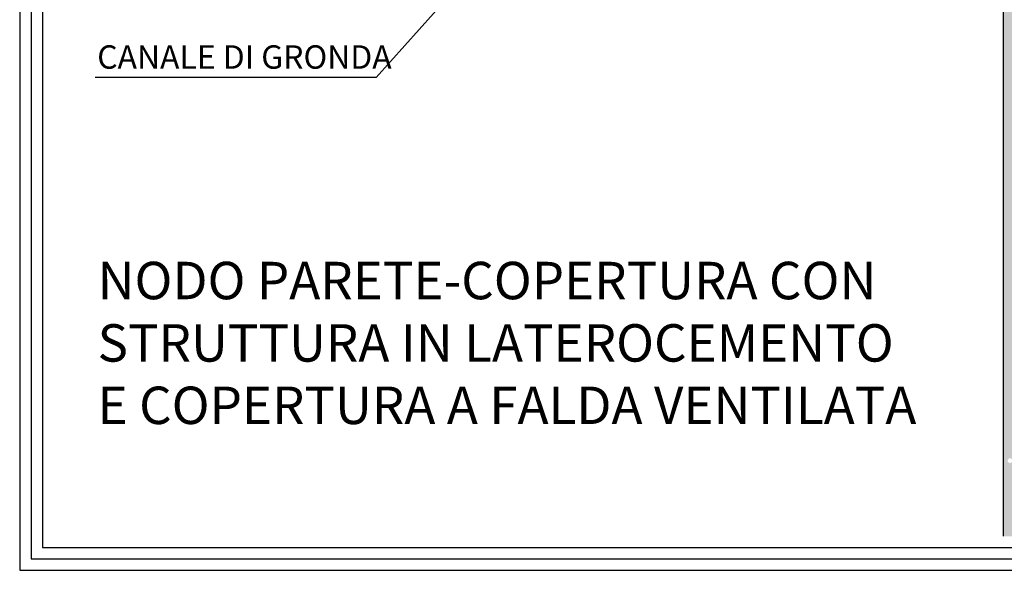
# Model space of a CAD drawing. Extents: x 0 to 8094, y 0 to 441.
# Drawn here: x 0 to 105, y 0 to 59 of the extents above; entities that cross this region are included whole.
import ezdxf

# ---------------------------------------------------------------- set-up
doc = ezdxf.new("R2010")
doc.units = 0
doc.header["$LTSCALE"] = 4
doc.header["$MEASUREMENT"] = 0
doc.layers.get('0').update_dxf_attribs({"linetype": 'CONTINUOUS'})
for name, color, linetype in [('RETINI', 5, 'CONTINUOUS'), ('RETINI COLORE', 7, 'CONTINUOUS'), ('TESTI', 1, 'CONTINUOUS')]:
    doc.layers.add(name, color=color, linetype=linetype)
doc.styles.add('ROMANS', font='romans.shx', dxfattribs={"width": 0.8})

msp = doc.modelspace()

# ---------------------------------------------------------------- hatches: boundary and pattern name
at = {"layer": 'RETINI'}
h = msp.add_hatch(dxfattribs=at)
h.set_pattern_fill('AR-SAND', color=256, scale=0.5, style=0)
h.set_pattern_definition([(37.5, (-2020.4721, -202.63324), (-0.03149668, 0.96341188), [0, -0.76, 0, -0.85, 0, -0.8125]), (7.5, (-2020.4721, -202.6332), (0.88488835, 1.411073), [0, -0.41, 0, -0.685, 0, -0.2625]), (327.5, (-2021.0871, -202.6332), (1.55707093, 0.00282953), [0, -0.25, 0, -0.9, 0, -1.175]), (317.5, (-2021.0871, -202.6332), (1.5030633, 0.4388378), [0, -0.125, 0, -0.59, 0, -0.675])])
h.paths.add_polyline_path([(106.57, 59.63), (107.57, 59.63, -0.414214), (106.57, 60.63), (106.57, 77.25, -0.414214), (107.57, 78.25), (109.57, 78.25), (109.57, 78.68), (66.57, 78.68), (66.57, 88.81), (65.07, 88.63), (65.07, 76.52), (69.97, 76.52, -1.063815), (71.81, 76.52), (105.07, 76.52), (105.07, 3.64), (106.57, 3.64), (106.57, 9.63), (107.13, 9.63), (107.13, 10.63), (106.57, 10.63), (106.57, 11.72), (106.04, 11.72, -1), (105.54, 11.72, -1), (106.04, 11.72), (106.57, 11.72), (106.57, 34.63), (107.13, 34.63), (107.13, 35.63), (106.57, 35.63)])
at = {"layer": 'RETINI COLORE'}
msp.add_hatch(color=254, dxfattribs=at).paths.add_polyline_path([(106.57, 59.63), (107.57, 59.63, -0.414214), (106.57, 60.63), (106.57, 77.25, -0.414214), (107.57, 78.25), (109.57, 78.25), (109.57, 78.68), (66.57, 78.68), (66.57, 88.81), (65.07, 88.63), (65.07, 76.52), (69.97, 76.52, -1.063815), (71.81, 76.52), (105.07, 76.52), (105.07, 3.64), (106.57, 3.64), (106.57, 9.63), (107.13, 9.63), (107.13, 10.63), (106.57, 10.63), (106.57, 11.72), (106.04, 11.72, -1), (105.54, 11.72, -1), (106.04, 11.72), (106.57, 11.72), (106.57, 34.63), (107.13, 34.63), (107.13, 35.63), (106.57, 35.63)])

# ---------------------------------------------------------------- linework, layer by layer
msp.add_line((105.07, 76.52), (105.07, 3.64))
for points in [[(0, 0), (223.26, 0), (223.26, 174.07), (0, 174.07)], [(1.21, 1.21), (222.05, 1.21), (222.05, 172.86), (1.21, 172.86)], [(2.43, 2.43), (220.84, 2.43), (220.84, 171.64), (2.43, 171.64)]]:
    msp.add_lwpolyline(points, close=True)
at = {"layer": 'TESTI'}
for p, q in [((59.14, 76.27), (38.09, 52.64)), ((38.09, 52.64), (8.07, 52.64))]:
    msp.add_line(p, q, dxfattribs=at)

# ---------------------------------------------------------------- texts
at = {"layer": 'TESTI', "attachment_point": 1, "style": 'ROMANS'}
for s, insert, char_height, width in [('CANALE DI GRONDA', (8.28, 56.09), 2.5, 39.2821), ('NODO PARETE-COPERTURA CON STRUTTURA IN LATEROCEMENTO\\PE COPERTURA A FALDA VENTILATA', (8.32, 32.96), 4, 87.8243)]:
    msp.add_mtext(s, dxfattribs=dict(at, insert=insert, char_height=char_height, width=width))

doc.saveas('drawing.dxf')
